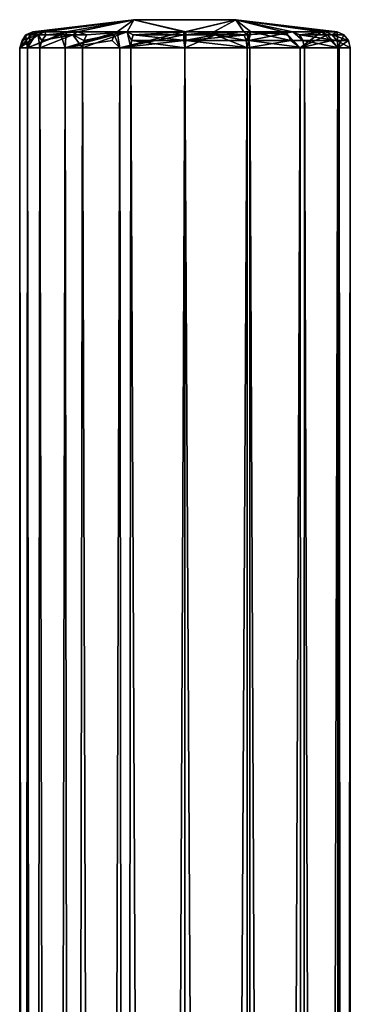
# Model space of a CAD drawing. Extents: x -42 to 55, y -302 to 432.
# Drawn here: x -10 to 10, y 371 to 432 of the extents above; entities that cross this region are included whole.
import ezdxf

# ---------------------------------------------------------------- set-up
doc = ezdxf.new("R2010")
doc.units = 0
doc.header["$MEASUREMENT"] = 0

msp = doc.modelspace()

# ---------------------------------------------------------------- linework, layer by layer
for points in [[(-9.1314, 431.154999, 2.3452), (-3.1576, 431.906006), (-9.4279, 431.154999)], [(-9.4279, 431.154999), (-3.1576, 431.906006), (-8.7046, 431.154999, -3.6214)], [(-7.3479, 431.154999, 5.906), (-3.1576, 431.906006), (-9.1314, 431.154999, 2.3452)], [(-8.7046, 431.154999, -3.6214), (-3.1576, 431.906006), (-6.6458, 431.154999, -6.6871)], [(-7.3479, 431.154999, 5.906), (-4.1881, 431.153992, 8.4479), (-3.1576, 431.906006)], [(-3.1576, 431.906006), (-3.5674, 431.154999, -8.7269), (-6.6458, 431.154999, -6.6871)], [(-4.1881, 431.153992, 8.4479), (-0.0584, 431.154999, 9.4277), (-3.1576, 431.906006)], [(-3.1576, 431.906006), (0.0584, 431.154999, -9.4277), (-3.5674, 431.154999, -8.7269)], [(-0.0097, 431.154999, 9.4279), (3.1576, 431.906006), (-3.1576, 431.906006)], [(-0.0584, 431.154999, 9.4277), (-0.0097, 431.154999, 9.4279), (-3.1576, 431.906006)], [(-3.1576, 431.906006), (3.1576, 431.906006), (0.0584, 431.154999, -9.4277)], [(-0.0097, 431.154999, 9.4279), (1.8004, 431.154999, 9.2543), (3.1576, 431.906006)], [(3.1576, 431.906006), (3.6483, 431.154999, -8.6934), (0.0584, 431.154999, -9.4277)], [(1.8004, 431.154999, 9.2543), (4.0902, 431.154999, 8.4942), (3.1576, 431.906006)], [(3.1576, 431.906006), (8.4575, 431.154999, 4.1659), (9.4279, 431.154999)], [(6.1113, 431.154999, 7.1787), (8.4575, 431.154999, 4.1659), (3.1576, 431.906006)], [(4.0902, 431.154999, 8.4942), (6.1113, 431.154999, 7.1787), (3.1576, 431.906006)], [(3.1576, 431.906006), (9.4279, 431.154999), (8.7158, 431.154999, -3.5944)], [(3.1576, 431.906006), (8.7158, 431.154999, -3.5944), (6.6871, 431.154999, -6.6458)], [(3.1576, 431.906006), (6.6871, 431.154999, -6.6458), (3.6483, 431.154999, -8.6934)], [(-9.0939, 430.971008, -3.7833), (-8.9915, 430.17099, -5.0234), (-10.2347, 430.17099, -1.1545)], [(-10.0804, 430.618011, -1.1371), (-9.0939, 430.971008, -3.7833), (-10.2347, 430.17099, -1.1545)], [(-9.8495, 430.971008), (-10.0804, 430.618011, -1.1371), (-10.2347, 430.17099, -1.1545)], [(-9.8254, 430.618011, 2.5234), (-9.8495, 430.971008), (-10.2347, 430.17099, -1.1545)], [(-9.7874, 430.971008, -1.104), (-9.0939, 430.971008, -3.7833), (-10.0804, 430.618011, -1.1371)], [(-9.8495, 430.971008), (-9.7874, 430.971008, -1.104), (-10.0804, 430.618011, -1.1371)], [(-9.8495, 430.971008), (-9.4279, 431.154999), (-9.7874, 430.971008, -1.104)], [(-9.5399, 430.971008, 2.4501), (-9.4279, 431.154999), (-9.8495, 430.971008)], [(-9.5399, 430.971008, 2.4501), (-9.8495, 430.971008), (-9.8254, 430.618011, 2.5234)], [(-9.5399, 430.971008, 2.4501), (-9.8254, 430.618011, 2.5234), (-9.7512, 430.17099, 3.3166)], [(-9.7874, 430.971008, -1.104), (-9.4279, 431.154999), (-8.7046, 431.154999, -3.6214)], [(-9.7874, 430.971008, -1.104), (-8.7046, 431.154999, -3.6214), (-9.0939, 430.971008, -3.7833)], [(-7.3479, 431.154999, 5.906), (-9.1314, 431.154999, 2.3452), (-9.7512, 430.17099, 3.3166)], [(-9.5399, 430.971008, 2.4501), (-9.7512, 430.17099, 3.3166), (-9.1314, 431.154999, 2.3452)], [(-7.6771, 430.971008, 6.1705), (-7.3479, 431.154999, 5.906), (-9.7512, 430.17099, 3.3166)], [(-7.6771, 430.971008, 6.1705), (-9.7512, 430.17099, 3.3166), (-7.4196, 430.17099, 7.1442)], [(-9.5399, 430.971008, 2.4501), (-9.1314, 431.154999, 2.3452), (-9.4279, 431.154999)], [(-9.0939, 430.971008, -3.7833), (-8.7046, 431.154999, -3.6214), (-8.5985, 430.971008, -4.8039)], [(-9.0939, 430.971008, -3.7833), (-8.5985, 430.971008, -4.8039), (-8.8559, 430.618011, -4.9477)], [(-9.0939, 430.971008, -3.7833), (-8.8559, 430.618011, -4.9477), (-8.9915, 430.17099, -5.0234)], [(-6.943, 430.971008, -6.9862), (-6.3479, 430.17099, -8.1108), (-8.9915, 430.17099, -5.0234)], [(-8.8559, 430.618011, -4.9477), (-6.943, 430.971008, -6.9862), (-8.9915, 430.17099, -5.0234)], [(-8.5985, 430.971008, -4.8039), (-6.943, 430.971008, -6.9862), (-8.8559, 430.618011, -4.9477)], [(-8.5985, 430.971008, -4.8039), (-8.7046, 431.154999, -3.6214), (-6.6458, 431.154999, -6.6871)], [(-8.5985, 430.971008, -4.8039), (-6.6458, 431.154999, -6.6871), (-6.943, 430.971008, -6.9862)], [(-7.6771, 430.971008, 6.1705), (-7.4196, 430.17099, 7.1442), (-7.3479, 431.154999, 5.906)], [(-4.1881, 431.153992, 8.4479), (-7.3479, 431.154999, 5.906), (-7.4196, 430.17099, 7.1442)], [(-4.3748, 430.971008, 8.8246), (-4.1881, 431.153992, 8.4479), (-7.4196, 430.17099, 7.1442)], [(-4.3748, 430.971008, 8.8246), (-7.4196, 430.17099, 7.1442), (-4.5058, 430.618011, 9.0887)], [(-6.943, 430.971008, -6.9862), (-6.6458, 431.154999, -6.6871), (-6.0705, 430.971008, -7.7563)], [(-6.943, 430.971008, -6.9862), (-6.0705, 430.971008, -7.7563), (-6.2522, 430.618011, -7.9885)], [(-6.943, 430.971008, -6.9862), (-6.2522, 430.618011, -7.9885), (-6.3479, 430.17099, -8.1108)], [(-6.0705, 430.971008, -7.7563), (-6.6458, 431.154999, -6.6871), (-3.5674, 431.154999, -8.7269)], [(-6.3479, 430.17099, -8.1108), (-3.5674, 431.154999, -8.7269), (-3.3574, 430.17099, -9.7371)], [(-6.2522, 430.618011, -7.9885), (-3.5674, 431.154999, -8.7269), (-6.3479, 430.17099, -8.1108)], [(-6.0705, 430.971008, -7.7563), (-3.5674, 431.154999, -8.7269), (-6.2522, 430.618011, -7.9885)], [(-4.3748, 430.971008, 8.8246), (-4.5058, 430.618011, 9.0887), (-4.0314, 430.17099, 9.4783)], [(-4.3748, 430.971008, 8.8246), (-4.0314, 430.17099, 9.4783), (-4.1881, 431.153992, 8.4479)], [(-0.0584, 431.154999, 9.4277), (-4.1881, 431.153992, 8.4479), (-4.0314, 430.17099, 9.4783)], [(-0.0584, 431.154999, 9.4277), (-4.0314, 430.17099, 9.4783), (-0.061, 430.971008, 9.8493)], [(-0.061, 430.971008, 9.8493), (-4.0314, 430.17099, 9.4783), (-0.0628, 430.618011, 10.1441)], [(-3.3068, 430.618011, -9.5902), (-3.3574, 430.17099, -9.7371), (-3.5674, 431.154999, -8.7269)], [(-3.2107, 430.971008, -9.3115), (-3.5674, 431.154999, -8.7269), (0.0584, 431.154999, -9.4277)], [(-3.2107, 430.971008, -9.3115), (-3.3068, 430.618011, -9.5902), (-3.5674, 431.154999, -8.7269)], [(-3.2107, 430.971008, -9.3115), (0.0628, 430.618011, -10.1441), (-3.3068, 430.618011, -9.5902)], [(-3.2107, 430.971008, -9.3115), (0.0584, 431.154999, -9.4277), (0.061, 430.971008, -9.8493)], [(-3.2107, 430.971008, -9.3115), (0.061, 430.971008, -9.8493), (0.0628, 430.618011, -10.1441)], [(-0.0102, 430.971008, 9.8495), (-0.061, 430.971008, 9.8493), (-0.0628, 430.618011, 10.1441)], [(-0.0102, 430.971008, 9.8495), (-0.0628, 430.618011, 10.1441), (-0.0105, 430.618011, 10.1443)], [(-0.0102, 430.971008, 9.8495), (-0.0584, 431.154999, 9.4277), (-0.061, 430.971008, 9.8493)], [(-0.0102, 430.971008, 9.8495), (-0.0097, 431.154999, 9.4279), (-0.0584, 431.154999, 9.4277)], [(-0.0102, 430.971008, 9.8495), (-0.0105, 430.618011, 10.1443), (0, 430.618011, 10.1443)], [(-0.0102, 430.971008, 9.8495), (0, 430.971008, 9.8494), (-0.0097, 431.154999, 9.4279)], [(-0.0102, 430.971008, 9.8495), (0, 430.618011, 10.1443), (0, 430.971008, 9.8494)], [(1.8004, 431.154999, 9.2543), (-0.0097, 431.154999, 9.4279), (0, 430.971008, 9.8494)], [(1.8809, 430.971008, 9.6682), (1.8004, 431.154999, 9.2543), (0, 430.971008, 9.8494)], [(1.8809, 430.971008, 9.6682), (0, 430.618011, 10.1443), (0, 430.17099, 10.25)], [(1.8809, 430.971008, 9.6682), (0, 430.971008, 9.8494), (0, 430.618011, 10.1443)], [(1.8809, 430.971008, 9.6682), (0, 430.17099, 10.25), (3.8515, 430.17099, 9.5528)], [(0.0584, 431.154999, -9.4277), (3.6483, 431.154999, -8.6934), (0.061, 430.971008, -9.8493)], [(3.8551, 430.971008, -9.0637), (0.061, 430.971008, -9.8493), (3.6483, 431.154999, -8.6934)], [(3.8551, 430.971008, -9.0637), (0.0628, 430.618011, -10.1441), (0.061, 430.971008, -9.8493)], [(3.8551, 430.971008, -9.0637), (3.9705, 430.618011, -9.335), (0.0628, 430.618011, -10.1441)], [(3.683, 430.971008, 9.1349), (4.0902, 431.154999, 8.4942), (1.8004, 431.154999, 9.2543)], [(3.683, 430.971008, 9.1349), (1.8004, 431.154999, 9.2543), (1.8809, 430.971008, 9.6682)], [(3.7933, 430.618011, 9.4084), (1.8809, 430.971008, 9.6682), (3.8515, 430.17099, 9.5528)], [(3.683, 430.971008, 9.1349), (1.8809, 430.971008, 9.6682), (3.7933, 430.618011, 9.4084)], [(3.8551, 430.971008, -9.0637), (3.6483, 431.154999, -8.6934), (6.6871, 431.154999, -6.6458)], [(3.683, 430.971008, 9.1349), (3.7933, 430.618011, 9.4084), (4.0902, 431.154999, 8.4942)], [(3.7933, 430.618011, 9.4084), (3.8515, 430.17099, 9.5528), (4.0902, 431.154999, 8.4942)], [(6.5743, 430.618011, 7.7256), (4.0902, 431.154999, 8.4942), (3.8515, 430.17099, 9.5528)], [(3.8551, 430.971008, -9.0637), (6.6871, 431.154999, -6.6458), (3.9705, 430.618011, -9.335)], [(3.9705, 430.618011, -9.335), (6.6871, 431.154999, -6.6458), (7.3074, 430.618011, -7.0362)], [(6.3833, 430.971008, 7.5011), (6.1113, 431.154999, 7.1787), (4.0902, 431.154999, 8.4942)], [(6.3833, 430.971008, 7.5011), (4.0902, 431.154999, 8.4942), (6.5743, 430.618011, 7.7256)], [(8.4575, 431.154999, 4.1659), (6.1113, 431.154999, 7.1787), (7.1442, 430.17099, 7.4196)], [(6.3833, 430.971008, 7.5011), (7.1442, 430.17099, 7.4196), (6.1113, 431.154999, 7.1787)], [(6.3833, 430.971008, 7.5011), (6.5743, 430.618011, 7.7256), (7.1442, 430.17099, 7.4196)], [(7.0951, 430.971008, -6.8317), (6.6871, 431.154999, -6.6458), (8.7158, 431.154999, -3.5944)], [(7.0951, 430.971008, -6.8317), (7.3074, 430.618011, -7.0362), (6.6871, 431.154999, -6.6458)], [(7.0951, 430.971008, -6.8317), (8.7158, 431.154999, -3.5944), (9.1349, 430.971008, -3.683)], [(7.0951, 430.971008, -6.8317), (9.1349, 430.971008, -3.683), (9.4084, 430.618011, -3.7933)], [(7.0951, 430.971008, -6.8317), (9.4084, 430.618011, -3.7933), (7.3074, 430.618011, -7.0362)], [(8.8357, 430.971008, 4.3522), (8.4575, 431.154999, 4.1659), (7.1442, 430.17099, 7.4196)], [(8.8357, 430.971008, 4.3522), (7.1442, 430.17099, 7.4196), (9.1002, 430.618011, 4.4825)], [(9.4279, 431.154999), (8.4575, 431.154999, 4.1659), (9.4783, 430.17099, 4.0314)], [(8.8357, 430.971008, 4.3522), (9.4783, 430.17099, 4.0314), (8.4575, 431.154999, 4.1659)], [(9.1349, 430.971008, -3.683), (8.7158, 431.154999, -3.5944), (9.4279, 431.154999)], [(8.8357, 430.971008, 4.3522), (9.1002, 430.618011, 4.4825), (9.4783, 430.17099, 4.0314)], [(9.1349, 430.971008, -3.683), (9.4279, 431.154999), (9.8495, 430.971008)], [(9.1349, 430.971008, -3.683), (9.8495, 430.971008), (10.1443, 430.618011)], [(9.1349, 430.971008, -3.683), (10.1443, 430.618011), (9.4084, 430.618011, -3.7933)], [(9.4279, 431.154999), (9.4783, 430.17099, 4.0314), (9.8495, 430.971008)], [(9.8495, 430.971008), (9.4783, 430.17099, 4.0314), (10.1443, 430.618011)], [(-9.8254, 430.618011, 2.5234), (-10.2347, 430.17099, -1.1545), (-9.7512, 430.17099, 3.3166)], [(-4.5058, 430.618011, 9.0887), (-7.4196, 430.17099, 7.1442), (-4.0314, 430.17099, 9.4783)], [(-0.0628, 430.618011, 10.1441), (-4.0314, 430.17099, 9.4783), (0, 430.17099, 10.25)], [(-3.3068, 430.618011, -9.5902), (0, 430.17099, -10.25), (-3.3574, 430.17099, -9.7371)], [(-3.3068, 430.618011, -9.5902), (0.0628, 430.618011, -10.1441), (0, 430.17099, -10.25)], [(-0.0105, 430.618011, 10.1443), (-0.0628, 430.618011, 10.1441), (0, 430.17099, 10.25)], [(-0.0105, 430.618011, 10.1443), (0, 430.17099, 10.25), (0, 430.618011, 10.1443)], [(0.0628, 430.618011, -10.1441), (4.0314, 430.17099, -9.4783), (0, 430.17099, -10.25)], [(3.9705, 430.618011, -9.335), (4.0314, 430.17099, -9.4783), (0.0628, 430.618011, -10.1441)], [(6.5743, 430.618011, 7.7256), (3.8515, 430.17099, 9.5528), (7.1442, 430.17099, 7.4196)], [(3.9705, 430.618011, -9.335), (7.4196, 430.17099, -7.1442), (4.0314, 430.17099, -9.4783)], [(3.9705, 430.618011, -9.335), (7.3074, 430.618011, -7.0362), (7.4196, 430.17099, -7.1442)], [(9.1002, 430.618011, 4.4825), (7.1442, 430.17099, 7.4196), (9.4783, 430.17099, 4.0314)], [(7.3074, 430.618011, -7.0362), (9.5528, 430.17099, -3.8515), (7.4196, 430.17099, -7.1442)], [(7.3074, 430.618011, -7.0362), (9.4084, 430.618011, -3.7933), (9.5528, 430.17099, -3.8515)], [(9.4084, 430.618011, -3.7933), (10.1443, 430.618011), (10.25, 430.17099)], [(9.4084, 430.618011, -3.7933), (10.25, 430.17099), (9.5528, 430.17099, -3.8515)], [(10.1443, 430.618011), (9.4783, 430.17099, 4.0314), (10.25, 430.17099)], [(-10.2347, 430.17099, -1.1545), (-9.7512, -300.17099, -3.3166), (-10.2347, -300.17099, 1.1545)], [(-10.2347, 430.17099, -1.1545), (-8.9915, 430.17099, -5.0234), (-9.7512, -300.17099, -3.3166)], [(-9.7512, 430.17099, 3.3166), (-10.2347, -300.17099, 1.1545), (-8.9915, -300.17099, 5.0234)], [(-9.7512, 430.17099, 3.3166), (-10.2347, 430.17099, -1.1545), (-10.2347, -300.17099, 1.1545)], [(-8.9915, 430.17099, -5.0234), (-7.4196, -300.17099, -7.1442), (-9.7512, -300.17099, -3.3166)], [(-7.4196, 430.17099, 7.1442), (-9.7512, 430.17099, 3.3166), (-8.9915, -300.17099, 5.0234)], [(-8.9915, 430.17099, -5.0234), (-6.3479, 430.17099, -8.1108), (-7.4196, -300.17099, -7.1442)], [(-7.4196, 430.17099, 7.1442), (-8.9915, -300.17099, 5.0234), (-6.3479, -300.17099, 8.1108)], [(-6.3479, 430.17099, -8.1108), (-4.0314, -300.17099, -9.4783), (-7.4196, -300.17099, -7.1442)], [(-4.0314, 430.17099, 9.4783), (-7.4196, 430.17099, 7.1442), (-6.3479, -300.17099, 8.1108)], [(-6.3479, 430.17099, -8.1108), (-3.3574, 430.17099, -9.7371), (-4.0314, -300.17099, -9.4783)], [(-4.0314, 430.17099, 9.4783), (-6.3479, -300.17099, 8.1108), (-3.3574, -300.17099, 9.7371)], [(-3.3574, 430.17099, -9.7371), (0, -300.17099, -10.25), (-4.0314, -300.17099, -9.4783)], [(0, 430.17099, 10.25), (-4.0314, 430.17099, 9.4783), (-3.3574, -300.17099, 9.7371)], [(-3.3574, 430.17099, -9.7371), (0, 430.17099, -10.25), (0, -300.17099, -10.25)], [(0, 430.17099, 10.25), (-3.3574, -300.17099, 9.7371), (0, -300.17099, 10.25)], [(3.8515, 430.17099, 9.5528), (0, -300.17099, 10.25), (4.0314, -300.17099, 9.4783)], [(3.8515, 430.17099, 9.5528), (0, 430.17099, 10.25), (0, -300.17099, 10.25)], [(0, 430.17099, -10.25), (3.8515, -300.17099, -9.5528), (0, -300.17099, -10.25)], [(0, 430.17099, -10.25), (4.0314, 430.17099, -9.4783), (3.8515, -300.17099, -9.5528)], [(7.1442, 430.17099, 7.4196), (3.8515, 430.17099, 9.5528), (4.0314, -300.17099, 9.4783)], [(4.0314, 430.17099, -9.4783), (7.1442, -300.17099, -7.4196), (3.8515, -300.17099, -9.5528)], [(7.1442, 430.17099, 7.4196), (4.0314, -300.17099, 9.4783), (7.4196, -300.17099, 7.1442)], [(4.0314, 430.17099, -9.4783), (7.4196, 430.17099, -7.1442), (7.1442, -300.17099, -7.4196)], [(9.4783, 430.17099, 4.0314), (7.1442, 430.17099, 7.4196), (7.4196, -300.17099, 7.1442)], [(7.4196, 430.17099, -7.1442), (9.4783, -300.17099, -4.0314), (7.1442, -300.17099, -7.4196)], [(9.4783, 430.17099, 4.0314), (7.4196, -300.17099, 7.1442), (9.5528, -300.17099, 3.8515)], [(7.4196, 430.17099, -7.1442), (9.5528, 430.17099, -3.8515), (9.4783, -300.17099, -4.0314)], [(10.25, 430.17099), (9.4783, 430.17099, 4.0314), (9.5528, -300.17099, 3.8515)], [(9.5528, 430.17099, -3.8515), (10.25, -300.17099), (9.4783, -300.17099, -4.0314)], [(10.25, 430.17099), (9.5528, -300.17099, 3.8515), (10.25, -300.17099)], [(9.5528, 430.17099, -3.8515), (10.25, 430.17099), (10.25, -300.17099)]]:
    msp.add_3dface(points)

doc.saveas('drawing.dxf')
